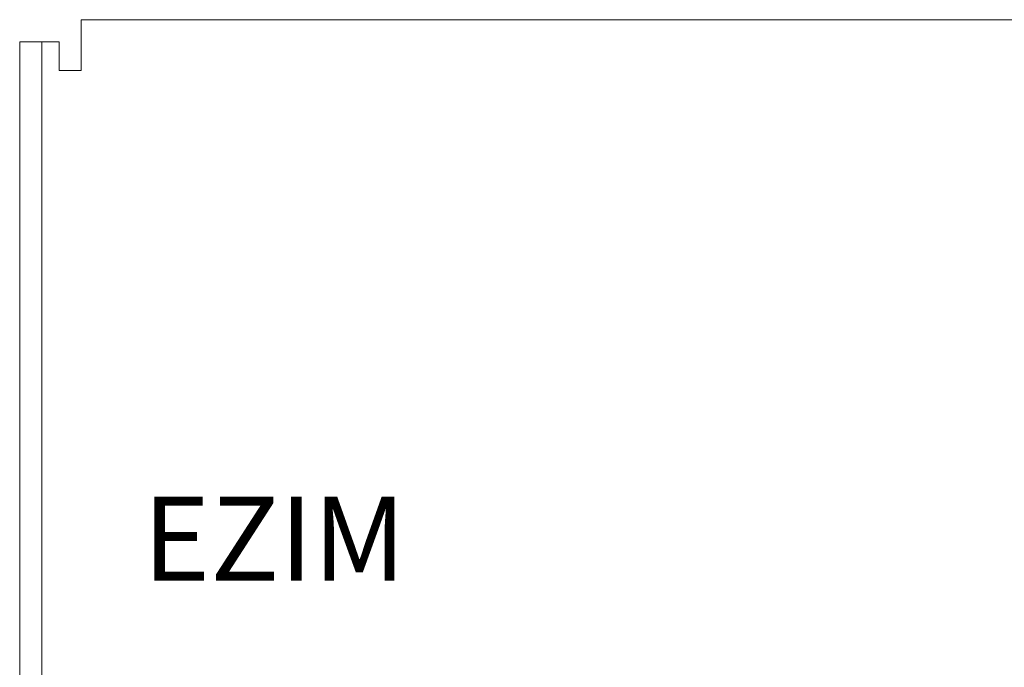
# Model space of a CAD drawing. Extents: x 74.1 to 146.4, y -117.1 to -95.3.
# Drawn here: x 120 to 121.1, y -109.8 to -109 of the extents above; entities that cross this region are included whole.
import ezdxf

# ---------------------------------------------------------------- set-up
doc = ezdxf.new("R2010")
doc.units = 0
doc.header["$MEASUREMENT"] = 0
doc.layers.get('0').update_dxf_attribs({"linetype": 'CONTINUOUS'})

msp = doc.modelspace()

# ---------------------------------------------------------------- linework, layer by layer
at = {"color": 7, "linetype": 'Continuous', "lineweight": 15}
for p, q in [((120.0492192, -108.9818707), (122.6035943, -108.9818707)), ((120.0492192, -109.0159332), (120.0492192, -108.9818707)), ((120.0023442, -109.0081207), (119.9760943, -109.0081207)), ((119.9760943, -109.1331207), (119.9760943, -109.0081207)), ((120.0023442, -109.0081207), (120.0023442, -109.1331207)), ((120.0023442, -109.0081207), (120.0101568, -109.0081207)), ((120.0229693, -109.0081207), (120.0101568, -109.0081207)), ((120.0229693, -109.0421832), (120.0229693, -109.0081207)), ((120.0492192, -109.0159332), (120.0492192, -109.0421832)), ((120.0492192, -109.0421832), (120.0229693, -109.0421832)), ((119.9760943, -110.8831207), (119.9760943, -109.1331207)), ((120.0023442, -110.8831207), (120.0023442, -109.1331207))]:
    msp.add_line(p, q, dxfattribs=at)

# ---------------------------------------------------------------- texts
at = {"linetype": 'Continuous', "insert": (120.1229212, -109.5500409), "char_height": 0.1, "attachment_point": 1}
msp.add_mtext('EZIM', dxfattribs=at)

doc.saveas('drawing.dxf')
